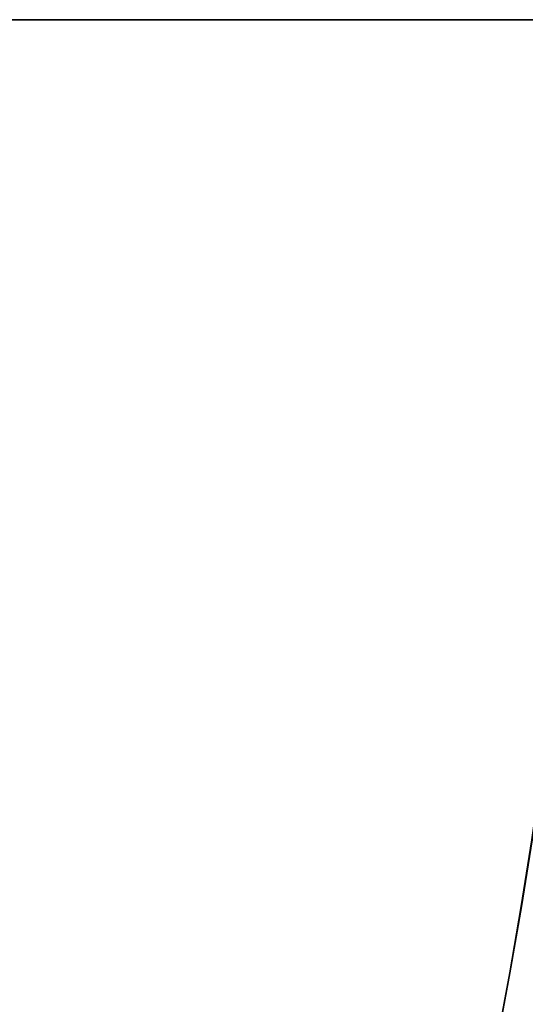
# Model space of a CAD drawing. Units: millimetres. Extents: x -80 to 80, y -80 to 106.
# Drawn here: x 62 to 68, y -13 to 0 of the extents above; entities that cross this region are included whole.
import ezdxf

# ---------------------------------------------------------------- set-up
doc = ezdxf.new("R2010")
doc.units = ezdxf.units.MM
for name, color, linetype, true_color in [('TOP$1', 7, 'CONTINUOUS', 0xffffff), ('TOP$2', 7, 'CONTINUOUS', 0xffffff), ('TOP$4', 7, 'CONTINUOUS', 0xffffff)]:
    doc.layers.add(name, color=color, linetype=linetype, true_color=true_color)

msp = doc.modelspace()

# ---------------------------------------------------------------- linework, layer by layer
at = {"layer": 'TOP$1', "color": 150, "linetype": 'CONTINUOUS'}
msp.add_circle((0, 0), 80, dxfattribs=at)
msp.add_open_spline([(79.984, 1.982), (80.008, 0), (79.984, -1.982), (79.889, -4.611), (79.558, -9.175), (78.224, -18.234), (74.901, -29.079), (69.964, -39.167), (64.323, -47.998), (58.178, -55.236), (50.456, -62.313), (41.97, -68.492), (32.612, -73.295), (22.769, -76.878), (12.565, -79.34), (2.08, -80.196), (-8.384, -79.74), (-18.754, -78.109), (-28.768, -74.888), (-38.261, -70.462), (-47.217, -64.986), (-55.236, -58.178), (-62.313, -50.456), (-68.492, -41.97), (-73.295, -32.612), (-76.878, -22.769), (-79.34, -12.565), (-80.196, -2.08), (-79.74, 8.384), (-78.109, 18.754), (-74.888, 28.768), (-70.462, 38.261), (-64.986, 47.217), (-58.178, 55.236), (-50.456, 62.313), (-41.97, 68.492), (-32.612, 73.295), (-22.769, 76.878), (-12.565, 79.34), (-2.08, 80.196), (8.384, 79.74), (18.754, 78.109), (28.768, 74.888), (38.261, 70.462), (47.217, 64.986), (55.236, 58.178), (62.313, 50.457), (68.493, 41.969), (74.59, 30.097), (78.224, 18.234), (79.558, 9.175), (79.889, 4.611), (79.984, 1.982), (80.008, 0), (79.984, -1.982)], degree=3, knots=[-0.015714, -0.007886, -0.003951, 0, 0.003951, 0.007886, 0.015714, 0.031269, 0.062495, 0.082968, 0.098191, 0.124997, 0.139368, 0.160691, 0.187497, 0.201868, 0.223192, 0.249998, 0.264369, 0.285693, 0.312499, 0.326869, 0.348193, 0.374999, 0.38937, 0.410694, 0.4375, 0.45187, 0.473194, 0.5, 0.514371, 0.535695, 0.562501, 0.576871, 0.598195, 0.625001, 0.639372, 0.660696, 0.687502, 0.701872, 0.723196, 0.750002, 0.764373, 0.785697, 0.812503, 0.826874, 0.848197, 0.875003, 0.889374, 0.910698, 0.937504, 0.968731, 0.984286, 0.992114, 0.996049, 1, 1.003951, 1.007886, 1.015714], dxfattribs=at)
at = {"layer": 'TOP$2', "color": 150, "linetype": 'CONTINUOUS', "extrusion": (0, 0, -1)}
for radius, start, end in [(69, 180, 90), (68.998, 0, 180), (80, 180, 360), (79, 180, 0), (68.998, 180, 0)]:
    msp.add_arc((0, 0), radius, start, end, dxfattribs=at)
at = {"layer": 'TOP$2', "color": 150, "linetype": 'CONTINUOUS'}
for radius, start, end in [(69, 0, 270), (68.998, 0, 270), (80, 122.09063, 0), (80, 0, 56.59313), (68.998, 270, 0), (69, 270, 0)]:
    msp.add_arc((0, 0), radius, start, end, dxfattribs=at)
msp.add_open_spline([(-42.518, 66.6), (-43.6, 65.91), (-48.346, 62.715), (-54.546, 57.451), (-61.534, 49.826), (-67.636, 41.446), (-72.379, 32.204), (-75.917, 22.485), (-78.348, 12.408), (-79.194, 2.054), (-78.743, -8.279), (-77.133, -18.519), (-73.952, -28.408), (-69.581, -37.783), (-64.174, -46.627), (-57.451, -54.546), (-49.826, -61.534), (-41.446, -67.636), (-32.204, -72.379), (-22.485, -75.917), (-12.408, -78.348), (-2.054, -79.194), (8.279, -78.743), (18.519, -77.133), (28.408, -73.952), (37.783, -69.581), (46.627, -64.174), (54.546, -57.451), (61.534, -49.826), (67.636, -41.444), (73.658, -29.721), (77.246, -18.006), (78.563, -9.06), (78.891, -4.553), (78.984, -1.957), (79, -0.653), (79, 0)], degree=3, knots=[0, 0, 0, 0, 0.011759, 0.052401, 0.074189, 0.106519, 0.147161, 0.16895, 0.20128, 0.241922, 0.26371, 0.29604, 0.336683, 0.358471, 0.390801, 0.431443, 0.453231, 0.485562, 0.526204, 0.547992, 0.580322, 0.620964, 0.642753, 0.675083, 0.715725, 0.737513, 0.769843, 0.810486, 0.832274, 0.864604, 0.905246, 0.952591, 0.976176, 0.988044, 0.99401, 1, 1, 1, 1], dxfattribs=at)
at = {"layer": 'TOP$4', "color": 150, "linetype": 'CONTINUOUS'}
for p, q in [((80, 0, -28.8), (-80, 0, -28.8)), ((-80, 0, -31.1), (80, 0, -31.1)), ((80, 0, -31.1), (-80, 0, -31.1)), ((-79, 0, -32.1), (79, 0, -32.1)), ((69, 0, -220.902), (-69, 0, -220.902)), ((68.998, 0, -220.971), (-68.998, 0, -220.971)), ((-68.998, 0, -220.971), (68.998, 0, -220.971)), ((69, 0, -184), (0, 0, -184)), ((0, 0, -220.902), (69, 0, -220.902)), ((64.475, 0, -35.394), (53.1, 0, -60.012)), ((54.364, 0, -60.483), (65.739, 0, -35.865)), ((65.739, 0, -35.865), (54.364, 0, -60.483)), ((65.989, 0, -35.865), (54.614, 0, -60.483)), ((54.614, 0, -60.483), (65.989, 0, -35.865)), ((66.133, 0, -35.814), (54.758, 0, -60.432)), ((65.126, 0, -33.1), (55.23, 0, -33.1)), ((55.23, 0, -33.1), (65.126, 0, -33.1)), ((66.141, 0, -35.814), (59.928, 0, -49.261)), ((64.921, 0, -76.117), (64.921, 0, -174.939)), ((64.921, 0, -174.939), (64.921, 0, -76.117)), ((66.06, 0, -164.5), (65.5, 0, -164.5)), ((65.5, 0, -82.5), (66.06, 0, -82.5)), ((65.5, 0, -164.5), (65.5, 0, -82.5)), ((65.5, 0, -82.5), (65.5, 0, -164.5)), ((65.739, 0, -35.865), (65.989, 0, -35.865)), ((65.989, 0, -35.865), (65.739, 0, -35.865)), ((66.06, 0, -164.5), (66.06, 0, -173.839)), ((66.06, 0, -76.956), (66.06, 0, -82.5)), ((66.127, 0, -82.5), (66.373, 0, -82.5)), ((66.373, 0, -164.5), (66.127, 0, -164.5)), ((67.52, 0, -164.5), (66.373, 0, -164.5)), ((66.373, 0, -164.5), (66.373, 0, -175.138)), ((66.373, 0, -82.5), (67.52, 0, -82.5)), ((66.373, 0, -75.964), (66.373, 0, -82.5)), ((66.373, 0, -175.138), (66.373, 0, -164.5)), ((66.373, 0, -82.5), (66.373, 0, -75.964)), ((66.762, 0, -32.989), (66.512, 0, -32.989)), ((66.512, 0, -32.989), (66.762, 0, -32.989)), ((66.851, 0, -174.862), (66.851, 0, -175.334)), ((66.851, 0, -175.334), (66.851, 0, -174.862)), ((66.851, 0, -75.815), (66.851, 0, -76.177)), ((66.851, 0, -76.177), (66.851, 0, -75.815)), ((67.52, 0, -164.5), (67.52, 0, -173.807)), ((67.52, 0, -76.985), (67.52, 0, -82.5)), ((68, 0, -164.5), (67.52, 0, -164.5)), ((68, 0, -82.5), (67.621, 0, -82.5)), ((68, 0, -76.997), (68, 0, -82.5)), ((68, 0, -164.5), (68, 0, -173.786)), ((68, 0, -76.998), (68.001, 0, -76.999)), ((68, 0, -173.785), (68, 0, -173.785))]:
    msp.add_line(p, q, dxfattribs=at)
at = {"layer": 'TOP$4', "color": 9, "linetype": 'CONTINUOUS'}
for p, q in [((65.5, 0, -160.5), (66.5, 0, -160.5)), ((66.5, 0, -163.5), (65.5, 0, -163.5)), ((65.5, 0, -83.5), (66.5, 0, -83.5)), ((66.5, 0, -86.5), (65.5, 0, -86.5)), ((65.5, 0, -163.5), (66.5, 0, -163.5)), ((66.5, 0, -160.5), (65.5, 0, -160.5)), ((65.5, 0, -86.5), (66.5, 0, -86.5)), ((66.5, 0, -83.5), (65.5, 0, -83.5)), ((66.5, 0, -160.5), (66.5, 0, -86.5)), ((66.5, 0, -84), (67.25, 0, -84)), ((67.25, 0, -88), (66.5, 0, -88)), ((66.5, 0, -159), (67.25, 0, -159)), ((67.25, 0, -163), (66.5, 0, -163)), ((66.5, 0, -160.5), (66.5, 0, -163.5)), ((66.5, 0, -83.5), (66.5, 0, -86.5)), ((66.5, 0, -86.5), (66.5, 0, -160.5)), ((67.25, 0, -159), (67.25, 0, -163)), ((67.25, 0, -163), (67.25, 0, -159)), ((67.25, 0, -84), (67.25, 0, -88)), ((67.25, 0, -88), (67.25, 0, -84))]:
    msp.add_line(p, q, dxfattribs=at)
at = {"layer": 'TOP$4', "color": 150, "linetype": 'CONTINUOUS', "extrusion": (0, 1, 0)}
msp.add_arc((-32.086, -218.422), 37, 183.95, 241.3406, dxfattribs=at)
at = {"layer": 'TOP$4', "color": 9, "linetype": 'CONTINUOUS', "extrusion": (0, 1, 0)}
for centre, start, end in [((-67.25, -161.75), 180, 270), ((-67.25, -160.25), 90, 180), ((-67.25, -86.75), 180, 270), ((-67.25, -85.25), 90, 180)]:
    msp.add_arc(centre, 1.25, start, end, dxfattribs=at)
at = {"layer": 'TOP$4', "color": 150, "linetype": 'CONTINUOUS', "extrusion": (0, 1, 0)}
for centre, major_axis, ratio, start_param, end_param in [((64.975, 0, -35.394), (0.908, 0, -0.419), 0.23537, 0.471124, 2.04192), ((64.626, 0, -33.1), (0, 0, 1), 0.5, 0, 1.570796), ((64.626, 0, -33.1), (0, 0, -1), 0.5, 3.141593, 4.712389), ((59.626, 0, -32.099), (0, 0, 8), 0.866025, 1.682219, 2.060925), ((65.225, 0, -35.394), (0.908, 0, -0.419), 0.23537, 6.28317, 6.754309), ((59.876, 0, -32.099), (0, 0, -8), 0.866025, 4.823811, 5.202517), ((67.372, 0, -33.1), (0, 0, -1), 0.866025, 1.682219, 3.141593), ((67.372, 0, -33.1), (0, 0, 1), 0.866025, 4.823811, 6.283185), ((67.622, 0, -33.1), (0, 0, 1), 0.866025, 4.823811, 6.283185), ((67.622, 0, -33.1), (0, 0, -1), 0.866025, 1.682219, 3.141593), ((66.885, 0, -33.1), (0, 0, -1), 0.5, 2.933119, 3.141593), ((66.885, 0, -33.1), (0, 0, 1), 0.5, 6.090615, 6.283185)]:
    msp.add_ellipse(centre, major_axis=major_axis, ratio=ratio, start_param=start_param, end_param=end_param, dxfattribs=at)
at = {"layer": 'TOP$4', "color": 150, "linetype": 'CONTINUOUS'}
for points, degree, knots in [([(-80, 0, -28.8), (-80, 0, -28.8), (-79.74, 0, -28.8), (-78.109, 0, -28.8), (-74.888, 0, -28.8), (-70.462, 0, -28.8), (-64.986, 0, -28.8), (-58.178, 0, -28.8), (-50.456, 0, -28.8), (-41.97, 0, -28.8), (-32.612, 0, -28.8), (-22.769, 0, -28.8), (-12.565, 0, -28.8), (-2.08, 0, -28.8), (8.384, 0, -28.8), (18.754, 0, -28.8), (28.768, 0, -28.8), (38.261, 0, -28.8), (47.217, 0, -28.8), (55.236, 0, -28.8), (62.313, 0, -28.8), (68.493, 0, -28.8), (74.59, 0, -28.8), (78.224, 0, -28.8), (79.558, 0, -28.8), (79.889, 0, -28.8), (79.984, 0, -28.8), (80, 0, -28.8), (80, 0, -28.8)], 3, [0, 0, 0, 0, 0.028732, 0.07138, 0.124992, 0.153734, 0.196382, 0.249995, 0.278736, 0.321385, 0.374997, 0.403739, 0.446387, 0.5, 0.528741, 0.571389, 0.625002, 0.653743, 0.696392, 0.750004, 0.778746, 0.821394, 0.875006, 0.93746, 0.968572, 0.984229, 0.992098, 1, 1, 1, 1]), ([(79, 0, -32.1), (79, 0, -32.1), (78.984, 0, -32.1), (78.891, 0, -32.1), (78.563, 0, -32.1), (77.246, 0, -32.1), (73.965, 0, -32.1), (69.09, 0, -32.1), (63.519, 0, -32.1), (57.451, 0, -32.1), (49.826, 0, -32.1), (41.446, 0, -32.1), (32.204, 0, -32.1), (22.485, 0, -32.1), (12.408, 0, -32.1), (2.054, 0, -32.1), (-8.279, 0, -32.1), (-18.519, 0, -32.1), (-28.408, 0, -32.1), (-37.783, 0, -32.1), (-46.627, 0, -32.1), (-54.546, 0, -32.1), (-61.534, 0, -32.1), (-67.636, 0, -32.1), (-72.379, 0, -32.1), (-75.917, 0, -32.1), (-78.348, 0, -32.1), (-78.999, 0, -32.1), (-79, 0, -32.1)], 3, [0, 0, 0, 0, 0.007902, 0.015771, 0.031427, 0.062538, 0.12499, 0.165937, 0.196382, 0.249994, 0.278735, 0.321383, 0.374995, 0.403736, 0.446384, 0.499996, 0.528737, 0.571385, 0.624997, 0.653738, 0.696386, 0.749998, 0.778739, 0.821387, 0.874999, 0.90374, 0.946388, 1, 1, 1, 1]), ([(0, 0, -184), (0.571, 0, -184), (1.71, 0, -184), (3.977, 0, -184), (7.913, 0, -184), (15.727, 0, -184), (25.081, 0, -184), (33.782, 0, -184), (41.398, 0, -184), (47.641, 0, -184), (53.745, 0, -184), (59.075, 0, -184), (63.217, 0, -184), (66.308, 0, -184), (68.431, 0, -184), (69, 0, -184), (69, 0, -184), (69, 0, -184)], 3, [0, 0, 0, 0, 0.015802, 0.031538, 0.062846, 0.125059, 0.249945, 0.331827, 0.392708, 0.499918, 0.557392, 0.642676, 0.749885, 0.807359, 0.892643, 0.999852, 1, 1, 1, 1]), ([(65.5, 0, -164.5), (65.518, 0, -164.5), (65.551, 0, -164.5), (65.6, 0, -164.5), (65.692, 0, -164.5), (65.804, 0, -164.5), (65.889, 0, -164.5), (65.965, 0, -164.5), (66.019, 0, -164.5), (66.06, 0, -164.5), (66.06, 0, -164.5), (66.06, 0, -164.5)], 2, [0, 0, 0, 0.031248, 0.062496, 0.124992, 0.249984, 0.392831, 0.499967, 0.663222, 0.785663, 0.999934, 1, 1, 1]), ([(66.06, 0, -82.5), (66.06, 0, -82.5), (66.034, 0, -82.5), (65.995, 0, -82.5), (65.946, 0, -82.5), (65.88, 0, -82.5), (65.79, 0, -82.5), (65.693, 0, -82.5), (65.607, 0, -82.5), (65.566, 0, -82.5), (65.526, 0, -82.5), (65.5, 0, -82.5)], 2, [0, 0, 0, 0.161936, 0.28458, 0.407223, 0.499206, 0.64229, 0.749603, 0.874801, 0.924881, 0.954929, 1, 1, 1]), ([(66.373, 0, -164.5), (66.389, 0, -164.5), (66.418, 0, -164.5), (66.462, 0, -164.5), (66.548, 0, -164.5), (66.714, 0, -164.5), (66.883, 0, -164.5), (66.992, 0, -164.5), (67.115, 0, -164.5), (67.248, 0, -164.5), (67.337, 0, -164.5), (67.424, 0, -164.5), (67.494, 0, -164.5), (67.52, 0, -164.5), (67.52, 0, -164.5), (67.52, 0, -164.5)], 2, [0, 0, 0, 0.015623, 0.031246, 0.062492, 0.124983, 0.249966, 0.331588, 0.392804, 0.499933, 0.593214, 0.663176, 0.785608, 0.908041, 0.999865, 1, 1, 1]), ([(67.52, 0, -82.5), (67.52, 0, -82.5), (67.5, 0, -82.5), (67.458, 0, -82.5), (67.365, 0, -82.5), (67.248, 0, -82.5), (67.133, 0, -82.5), (67.031, 0, -82.5), (66.904, 0, -82.5), (66.716, 0, -82.5), (66.549, 0, -82.5), (66.469, 0, -82.5), (66.41, 0, -82.5), (66.373, 0, -82.5)], 2, [0, 0, 0, 0.092393, 0.162434, 0.285004, 0.407575, 0.499503, 0.581217, 0.642502, 0.749752, 0.874876, 0.937438, 0.962463, 1, 1, 1]), ([(67.603, 0, -164.5), (67.635, 0, -164.5), (67.728, 0, -164.5), (67.816, 0, -164.5), (67.903, 0, -164.5), (67.973, 0, -164.5), (68, 0, -164.5), (68, 0, -164.5)], 2, [0, 0, 0, 0.083744, 0.254749, 0.383003, 0.607448, 0.831892, 1, 1, 1]), ([(68, 0, -82.5), (68, 0, -82.5), (67.98, 0, -82.5), (67.938, 0, -82.5), (67.844, 0, -82.5), (67.727, 0, -82.5), (67.64, 0, -82.5), (67.613, 0, -82.5)], 2, [0, 0, 0, 0.171533, 0.301694, 0.529474, 0.757255, 0.928091, 1, 1, 1])]:
    msp.add_open_spline(points, degree=degree, knots=knots, dxfattribs=at)
for points, degree in [([(53.1, 0, -60.012), (64.475, 0, -35.394)], 1), ([(56.109, 0, -67.4), (59.046, 0, -70.305), (61.984, 0, -73.211), (64.921, 0, -76.117)], 3), ([(64.921, 0, -76.117), (56.109, 0, -67.4)], 1), ([(64.921, 0, -75.531), (62.262, 0, -72.821), (59.602, 0, -70.11), (56.942, 0, -67.4)], 3), ([(56.942, 0, -67.4), (64.921, 0, -75.531)], 1), ([(66.373, 0, -75.964), (57.998, 0, -67.4)], 1), ([(57.998, 0, -67.4), (60.789, 0, -70.255), (63.581, 0, -73.109), (66.373, 0, -75.964)], 3), ([(64.921, 0, -174.939), (62.721, 0, -177.793), (60.52, 0, -180.646), (58.32, 0, -183.5)], 3), ([(58.32, 0, -183.5), (64.921, 0, -174.939)], 1), ([(58.402, 0, -67.4), (66.373, 0, -75.669)], 1), ([(66.851, 0, -75.815), (58.748, 0, -67.4)], 1), ([(64.921, 0, -175.706), (59.081, 0, -183.5)], 1), ([(60.128, 0, -183.5), (66.373, 0, -175.138)], 1), ([(66.373, 0, -175.525), (60.499, 0, -183.5)], 1), ([(60.842, 0, -183.5), (66.851, 0, -175.334)], 1), ([(66.373, 0, -82.5), (66.13, 0, -82.5)], 1), ([(66.194, 0, -164.5), (66.373, 0, -164.5)], 1)]:
    msp.add_open_spline(points, degree=degree, dxfattribs=at)
at = {"layer": 'TOP$4', "color": 150, "linetype": 'CONTINUOUS', "extrusion": (0, -1, 0)}
for points, knots in [([(66.373, 0, -75.669), (65.084, 0, -74.332), (62.426, 0, -71.576), (59.77, 0, -68.82), (58.402, 0, -67.4)], [0, 0, 0, 0, 0.485013, 1, 1, 1, 1]), ([(59.081, 0, -183.5), (60.114, 0, -182.118), (62.059, 0, -179.519), (64.008, 0, -176.922), (64.921, 0, -175.706)], [0, 0, 0, 0, 0.531722, 1, 1, 1, 1]), ([(66.373, 0, -175.138), (65.245, 0, -176.648), (63.163, 0, -179.434), (61.082, 0, -182.222), (60.128, 0, -183.5)], [0, 0, 0, 0, 0.541681, 1, 1, 1, 1]), ([(64.921, 0, -76.117), (64.958, 0, -76.154), (65.031, 0, -76.226), (65.173, 0, -76.361), (65.403, 0, -76.574), (65.736, 0, -76.853), (66.046, 0, -77.05), (66.093, 0, -76.912), (65.805, 0, -76.517), (65.488, 0, -76.143), (65.326, 0, -75.959), (65.162, 0, -75.781), (65.034, 0, -75.647), (64.955, 0, -75.566), (64.921, 0, -75.531)], [0, 0, 0, 0, 0.03572, 0.069974, 0.134711, 0.254587, 0.396645, 0.501186, 0.747759, 0.797871, 0.8726, 0.922858, 0.966608, 1, 1, 1, 1]), ([(64.921, 0, -174.939), (64.978, 0, -174.854), (65.092, 0, -174.683), (65.289, 0, -174.447), (65.443, 0, -174.284), (65.536, 0, -174.19), (65.57, 0, -174.156), (65.625, 0, -174.102), (65.705, 0, -174.027), (65.804, 0, -173.944), (65.889, 0, -173.88), (65.958, 0, -173.835), (66.009, 0, -173.809), (66.043, 0, -173.803), (66.057, 0, -173.814), (66.062, 0, -173.843), (66.053, 0, -173.887), (66.032, 0, -173.953), (66.008, 0, -174.017), (65.973, 0, -174.096), (65.926, 0, -174.191), (65.866, 0, -174.302), (65.791, 0, -174.428), (65.703, 0, -174.57), (65.574, 0, -174.773), (65.438, 0, -174.977), (65.303, 0, -175.171), (65.214, 0, -175.299), (65.143, 0, -175.399), (65.09, 0, -175.473), (65.042, 0, -175.541), (64.986, 0, -175.618), (64.942, 0, -175.678), (64.921, 0, -175.706)], [0, 0, 0, 0, 0.062721, 0.125791, 0.19009, 0.206469, 0.214709, 0.223555, 0.259624, 0.293962, 0.326685, 0.357911, 0.387783, 0.416497, 0.444327, 0.460758, 0.49886, 0.518526, 0.541637, 0.568193, 0.598134, 0.631357, 0.667724, 0.707079, 0.749258, 0.82997, 0.865552, 0.898092, 0.927705, 0.941448, 0.954499, 0.978567, 1, 1, 1, 1]), ([(64.921, 0, -75.531), (64.942, 0, -75.552), (64.987, 0, -75.599), (65.043, 0, -75.659), (65.092, 0, -75.712), (65.147, 0, -75.771), (65.221, 0, -75.852), (65.316, 0, -75.955), (65.419, 0, -76.068), (65.528, 0, -76.191), (65.635, 0, -76.316), (65.733, 0, -76.436), (65.818, 0, -76.542), (65.889, 0, -76.637), (65.947, 0, -76.719), (65.991, 0, -76.789), (66.022, 0, -76.848), (66.043, 0, -76.895), (66.056, 0, -76.934), (66.062, 0, -76.967), (66.055, 0, -76.993), (66.032, 0, -77.006), (65.996, 0, -77.005), (65.932, 0, -76.985), (65.846, 0, -76.936), (65.762, 0, -76.869), (65.716, 0, -76.828), (65.688, 0, -76.802), (65.61, 0, -76.73), (65.472, 0, -76.61), (65.273, 0, -76.44), (65.088, 0, -76.278), (64.975, 0, -76.169), (64.921, 0, -76.117)], [0, 0, 0, 0, 0.020295, 0.043394, 0.05604, 0.069441, 0.098589, 0.131015, 0.166907, 0.206464, 0.249878, 0.290082, 0.328077, 0.363661, 0.396641, 0.42685, 0.454161, 0.478494, 0.499834, 0.526814, 0.557692, 0.587665, 0.616888, 0.645555, 0.70206, 0.730674, 0.745206, 0.753805, 0.76287, 0.831466, 0.893472, 0.949424, 1, 1, 1, 1]), ([(64.921, 0, -175.706), (64.953, 0, -175.664), (65.015, 0, -175.58), (65.136, 0, -175.414), (65.29, 0, -175.196), (65.457, 0, -174.952), (65.689, 0, -174.597), (65.917, 0, -174.219), (66.087, 0, -173.845), (66.038, 0, -173.711), (65.69, 0, -174.026), (65.393, 0, -174.353), (65.13, 0, -174.67), (64.993, 0, -174.847), (64.921, 0, -174.939)], [0, 0, 0, 0, 0.032158, 0.06396, 0.126754, 0.197827, 0.251171, 0.404713, 0.501379, 0.633267, 0.744092, 0.86233, 0.928142, 1, 1, 1, 1]), ([(66.512, 0, -32.989), (66.433, 0, -32.99), (66.274, 0, -32.993), (65.902, 0, -33.014), (65.494, 0, -33.048), (65.25, 0, -33.083), (65.126, 0, -33.1)], [0, 0, 0, 0, 0.247425, 0.495942, 0.74655, 1, 1, 1, 1]), ([(65.126, 0, -33.1), (65.22, 0, -33.085), (65.457, 0, -33.053), (65.842, 0, -33.018), (66.239, 0, -32.994), (66.436, 0, -32.989), (66.512, 0, -32.989)], [0, 0, 0, 0, 0.200895, 0.469518, 0.710376, 1, 1, 1, 1]), ([(66.373, 0, -175.525), (66.39, 0, -175.503), (66.422, 0, -175.459), (66.486, 0, -175.371), (66.594, 0, -175.222), (66.804, 0, -174.93), (67.182, 0, -174.39), (67.608, 0, -173.733), (67.447, 0, -173.804), (67.114, 0, -174.19), (66.824, 0, -174.548), (66.573, 0, -174.872), (66.441, 0, -175.048), (66.373, 0, -175.138)], [0, 0, 0, 0, 0.016849, 0.033539, 0.066473, 0.130812, 0.255552, 0.500419, 0.627257, 0.744928, 0.865231, 0.930378, 1, 1, 1, 1]), ([(66.373, 0, -175.138), (66.428, 0, -175.057), (66.539, 0, -174.89), (66.725, 0, -174.652), (66.87, 0, -174.479), (66.959, 0, -174.375), (66.993, 0, -174.336), (67.048, 0, -174.271), (67.131, 0, -174.178), (67.234, 0, -174.069), (67.322, 0, -173.977), (67.395, 0, -173.904), (67.45, 0, -173.849), (67.489, 0, -173.812), (67.514, 0, -173.791), (67.522, 0, -173.793), (67.518, 0, -173.813), (67.507, 0, -173.846), (67.485, 0, -173.895), (67.452, 0, -173.961), (67.404, 0, -174.044), (67.343, 0, -174.143), (67.267, 0, -174.258), (67.177, 0, -174.39), (67.074, 0, -174.541), (66.962, 0, -174.702), (66.849, 0, -174.859), (66.745, 0, -175.003), (66.652, 0, -175.134), (66.568, 0, -175.251), (66.505, 0, -175.34), (66.46, 0, -175.404), (66.42, 0, -175.46), (66.392, 0, -175.499), (66.373, 0, -175.525)], [0, 0, 0, 0, 0.059843, 0.12165, 0.18597, 0.202512, 0.210854, 0.220231, 0.259483, 0.296563, 0.331443, 0.364094, 0.394509, 0.422735, 0.448912, 0.479388, 0.496308, 0.517657, 0.541786, 0.568812, 0.598759, 0.631588, 0.66722, 0.705554, 0.746489, 0.792104, 0.833318, 0.870366, 0.903467, 0.932822, 0.9586, 0.970196, 0.980952, 1, 1, 1, 1]), ([(66.373, 0, -75.669), (66.391, 0, -75.688), (66.418, 0, -75.717), (66.456, 0, -75.758), (66.501, 0, -75.807), (66.565, 0, -75.876), (66.651, 0, -75.968), (66.748, 0, -76.073), (66.859, 0, -76.19), (66.98, 0, -76.318), (67.096, 0, -76.446), (67.199, 0, -76.562), (67.284, 0, -76.658), (67.356, 0, -76.742), (67.414, 0, -76.814), (67.459, 0, -76.874), (67.49, 0, -76.922), (67.51, 0, -76.958), (67.519, 0, -76.979), (67.521, 0, -76.994), (67.515, 0, -77.002), (67.493, 0, -76.998), (67.457, 0, -76.981), (67.392, 0, -76.939), (67.303, 0, -76.869), (67.214, 0, -76.787), (67.167, 0, -76.739), (67.139, 0, -76.709), (67.064, 0, -76.63), (66.929, 0, -76.498), (66.732, 0, -76.313), (66.546, 0, -76.137), (66.429, 0, -76.02), (66.373, 0, -75.964)], [0, 0, 0, 0, 0.017034, 0.026885, 0.037656, 0.062058, 0.090474, 0.123181, 0.160505, 0.202814, 0.250496, 0.289104, 0.325818, 0.360495, 0.392995, 0.423198, 0.451018, 0.476426, 0.499462, 0.513538, 0.543186, 0.572689, 0.602182, 0.631817, 0.692056, 0.723211, 0.739131, 0.747188, 0.756186, 0.825383, 0.888927, 0.947008, 1, 1, 1, 1]), ([(66.373, 0, -75.964), (66.409, 0, -76.001), (66.48, 0, -76.074), (66.618, 0, -76.212), (66.844, 0, -76.436), (67.17, 0, -76.743), (67.482, 0, -77.009), (67.542, 0, -77.005), (67.435, 0, -76.837), (67.142, 0, -76.493), (66.823, 0, -76.144), (66.605, 0, -75.912), (66.474, 0, -75.774), (66.407, 0, -75.705), (66.373, 0, -75.669)], [0, 0, 0, 0, 0.034784, 0.068395, 0.132617, 0.253464, 0.399019, 0.499698, 0.591662, 0.748668, 0.871482, 0.934577, 0.966947, 1, 1, 1, 1]), ([(66.895, 0, -32.999), (66.893, 0, -32.997), (66.878, 0, -32.992), (66.814, 0, -32.99), (66.762, 0, -32.989)], [0, 0, 0, 0, 0.177547, 1, 1, 1, 1]), ([(66.762, 0, -32.989), (66.828, 0, -32.989), (66.882, 0, -32.992), (66.893, 0, -32.998), (66.894, 0, -33)], [0, 0, 0, 0, 0.790001, 1, 1, 1, 1]), ([(66.851, 0, -175.334), (66.862, 0, -175.319), (66.88, 0, -175.293), (66.906, 0, -175.255), (66.943, 0, -175.202), (66.998, 0, -175.123), (67.077, 0, -175.012), (67.175, 0, -174.879), (67.292, 0, -174.724), (67.429, 0, -174.548), (67.558, 0, -174.378), (67.671, 0, -174.227), (67.762, 0, -174.109), (67.839, 0, -174.01), (67.901, 0, -173.928), (67.948, 0, -173.865), (67.979, 0, -173.819), (67.996, 0, -173.792), (68, 0, -173.785), (68, 0, -173.785)], [0, 0, 0, 0, 0.022998, 0.038383, 0.056411, 0.100585, 0.155999, 0.223295, 0.303315, 0.397112, 0.505909, 0.584813, 0.65883, 0.727917, 0.792045, 0.851245, 0.905664, 0.954738, 1, 1, 1, 1]), ([(68, 0, -173.785), (68, 0, -173.785), (67.934, 0, -173.873), (67.752, 0, -174.117), (67.532, 0, -174.412), (67.289, 0, -174.74), (67.078, 0, -175.026), (66.95, 0, -175.2), (66.884, 0, -175.289), (66.851, 0, -175.334)], [0, 0, 0, 0, 0.218131, 0.344957, 0.494222, 0.736729, 0.865068, 0.931634, 1, 1, 1, 1]), ([(68, 0, -76.998), (68, 0, -76.998), (68, 0, -76.998), (68, 0, -76.998), (67.995, 0, -76.993), (67.978, 0, -76.972), (67.948, 0, -76.939), (67.903, 0, -76.893), (67.845, 0, -76.834), (67.773, 0, -76.762), (67.687, 0, -76.677), (67.575, 0, -76.563), (67.44, 0, -76.428), (67.293, 0, -76.284), (67.169, 0, -76.159), (67.067, 0, -76.053), (66.987, 0, -75.966), (66.932, 0, -75.906), (66.898, 0, -75.867), (66.875, 0, -75.841), (66.859, 0, -75.824), (66.851, 0, -75.815)], [0, 0, 0, 0, 0.000086, 0.004263, 0.053657, 0.106522, 0.16307, 0.223362, 0.287347, 0.354898, 0.425854, 0.500055, 0.615503, 0.712709, 0.793609, 0.859863, 0.912782, 0.953346, 0.969224, 0.982259, 1, 1, 1, 1]), ([(66.851, 0, -75.815), (66.868, 0, -75.833), (66.902, 0, -75.869), (66.971, 0, -75.939), (67.086, 0, -76.059), (67.306, 0, -76.286), (67.61, 0, -76.599), (67.917, 0, -76.914), (67.999, 0, -76.997), (68, 0, -76.998), (68, 0, -76.998)], [0, 0, 0, 0, 0.033796, 0.067124, 0.132481, 0.258779, 0.50082, 0.765643, 0.995803, 1, 1, 1, 1]), ([(67.626, 0, -32.13), (67.625, 0, -32.13), (67.596, 0, -32.14), (67.526, 0, -32.164), (67.403, 0, -32.222), (67.282, 0, -32.301), (67.172, 0, -32.396), (67.05, 0, -32.539), (66.942, 0, -32.742), (66.902, 0, -32.913), (66.894, 0, -33.001)], [0, 0, 0, 0, 0.003324, 0.139813, 0.26438, 0.379204, 0.488366, 0.594977, 0.802562, 1, 1, 1, 1])]:
    msp.add_open_spline(points, degree=3, knots=knots, dxfattribs=at)
at = {"layer": 'TOP$4', "color": 150, "linetype": 'CONTINUOUS', "extrusion": (0, 1, 0)}
for points, degree in [([(58.748, 0, -67.4), (61.449, 0, -70.205), (64.15, 0, -73.01), (66.851, 0, -75.815)], 3), ([(66.851, 0, -175.334), (64.848, 0, -178.056), (62.845, 0, -180.778), (60.842, 0, -183.5)], 3), ([(66.898, 0, -32.957), (66.751, 0, -34.47), (66.131, 0, -35.818)], 2), ([(66.376, 0, -33.1), (66.44, 0, -33.09), (66.504, 0, -33.08), (66.563, 0, -33.07)], 3), ([(66.579, 0, -33.067), (66.518, 0, -33.077), (66.45, 0, -33.088), (66.376, 0, -33.1)], 3), ([(66.799, 0, -33.031), (66.787, 0, -33.033), (66.775, 0, -33.035), (66.762, 0, -33.037)], 3)]:
    msp.add_open_spline(points, degree=degree, dxfattribs=at)
at = {"layer": 'TOP$4', "color": 150, "linetype": 'CONTINUOUS', "extrusion": (0, -1, 0)}
msp.add_open_spline([(60.499, 0, -183.5), (62.456, 0, -180.842), (64.414, 0, -178.183), (66.373, 0, -175.525)], degree=3, dxfattribs=at)
at = {"layer": 'TOP$4', "color": 150, "linetype": 'CONTINUOUS', "extrusion": (0, 1, 0)}
for points, weights, knots in [([(65.126, 0, -33.1), (65.082, 0, -33.452), (64.826, 0, -34.634), (64.475, 0, -35.394)], [0.987611840534, 0.985063638232, 0.985063638232, 1], [0, 0, 0, 0.292307, 1, 1, 1]), ([(65.739, 0, -35.865), (66.141, 0, -34.996), (66.46, 0, -33.521), (66.512, 0, -32.989)], [1, 0.985063638232, 0.985063638232, 0.989476614674], [0, 0, 0, 0.647855, 1, 1, 1]), ([(66.762, 0, -32.989), (66.71, 0, -33.521), (66.391, 0, -34.996), (65.989, 0, -35.865)], [0.989476614674, 0.985063638232, 0.985063638232, 1], [0, 0, 0, 0.352145, 1, 1, 1]), ([(66.121, 0, -35.731), (66.12, 0, -35.729), (66.098, 0, -35.69), (66.056, 0, -35.646)], [0.853580950757, 0.853553390593, 0.853553390593, 0.864204726037], [0, 0, 0, 0.048405, 1, 1, 1])]:
    msp.add_rational_spline(points, weights, degree=2, knots=knots, dxfattribs=at)
for points, weights in [([(64.475, 0, -35.394), (64.791, 0, -35.589), (65.532, 0, -35.865), (65.739, 0, -35.865)], [1, 0.853553390593, 0.853553390593, 1]), ([(65.989, 0, -35.865), (66.1, 0, -35.865), (66.129, 0, -35.821)], [1, 0.915966794642, 0.880153070987])]:
    msp.add_rational_spline(points, weights, degree=2, dxfattribs=at)
msp.add_open_spline([(64.475, 0, -35.394), (64.506, 0, -35.327), (64.566, 0, -35.191), (64.651, 0, -34.985), (64.806, 0, -34.567), (64.969, 0, -33.994), (65.053, 0, -33.581), (65.103, 0, -33.283), (65.126, 0, -33.1)], degree=2, knots=[0, 0, 0, 0.0625, 0.125, 0.25, 0.5, 0.75, 0.85, 1, 1, 1], dxfattribs=at)
at = {"layer": 'TOP$4', "color": 9, "linetype": 'CONTINUOUS'}
for points, degree, knots in [([(66.5, 0, -163.5), (66.5, 0, -163.5), (66.5, 0, -163.498), (66.5, 0, -163.493), (66.5, 0, -163.473), (66.5, 0, -163.39), (66.5, 0, -163.209), (66.5, 0, -163.042), (66.5, 0, -162.81), (66.5, 0, -162.478), (66.5, 0, -162.21), (66.5, 0, -161.879), (66.5, 0, -161.387), (66.5, 0, -160.955), (66.5, 0, -160.746), (66.5, 0, -160.594), (66.5, 0, -160.5)], 2, [0, 0, 0, 0.015625, 0.03125, 0.0625, 0.125, 0.25, 0.331633, 0.392857, 0.5, 0.581633, 0.642857, 0.75, 0.875, 0.9375, 0.9625, 1, 1, 1]), ([(66.5, 0, -86.5), (66.5, 0, -86.461), (66.5, 0, -86.385), (66.5, 0, -86.27), (66.5, 0, -86.046), (66.5, 0, -85.614), (66.5, 0, -85.176), (66.5, 0, -84.89), (66.5, 0, -84.567), (66.5, 0, -84.236), (66.5, 0, -84.025), (66.5, 0, -83.814), (66.5, 0, -83.61), (66.5, 0, -83.528), (66.5, 0, -83.508), (66.5, 0, -83.5), (66.5, 0, -83.5)], 2, [0, 0, 0, 0.015625, 0.03125, 0.0625, 0.125, 0.25, 0.331633, 0.392857, 0.5, 0.581633, 0.642857, 0.75, 0.875, 0.9375, 0.9625, 1, 1, 1]), ([(66.5, 0, -84), (66.5, 0, -84), (66.5, 0, -84.011), (66.5, 0, -84.068), (66.5, 0, -84.18), (66.5, 0, -84.366), (66.5, 0, -84.582), (66.5, 0, -84.788), (66.5, 0, -85.035), (66.5, 0, -85.332), (66.5, 0, -85.675), (66.5, 0, -86.002), (66.5, 0, -86.274), (66.5, 0, -86.567), (66.5, 0, -86.875), (66.5, 0, -87.175), (66.5, 0, -87.411), (66.5, 0, -87.578), (66.5, 0, -87.73), (66.5, 0, -87.871), (66.5, 0, -87.958), (66.5, 0, -87.989), (66.5, 0, -87.997), (66.5, 0, -88), (66.5, 0, -88), (66.5, 0, -88)], 3, [0, 0, 0, 0, 0.047941, 0.0827, 0.142382, 0.202774, 0.249983, 0.297924, 0.332683, 0.392365, 0.452758, 0.499966, 0.547907, 0.582666, 0.642348, 0.702741, 0.74995, 0.792022, 0.822603, 0.874983, 0.936179, 0.967618, 0.983674, 0.991801, 1, 1, 1, 1])]:
    msp.add_open_spline(points, degree=degree, knots=knots, dxfattribs=at)

doc.saveas('drawing.dxf')
